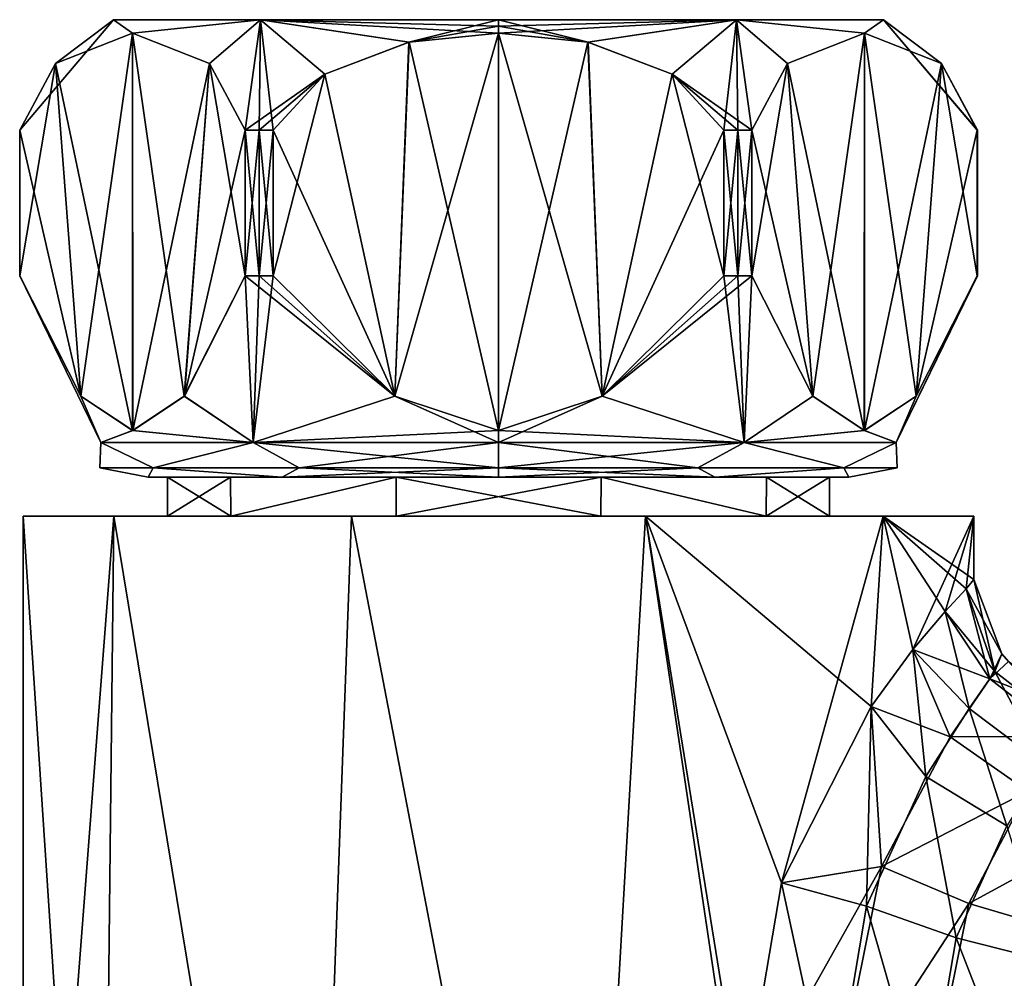
# Model space of a CAD drawing. Units: millimetres. Extents: x -81 to 81, y -257 to 10.
# Drawn here: x -74 to -46, y -27 to 0 of the extents above; entities that cross this region are included whole.
import ezdxf

# ---------------------------------------------------------------- set-up
doc = ezdxf.new("R2010")
doc.units = ezdxf.units.MM
doc.header["$LTSCALE"] = 65.185185
for name, color, linetype in [('284', 7, 'CONTINUOUS'), ('299', 7, 'CONTINUOUS'), ('300', 7, 'CONTINUOUS'), ('302', 7, 'CONTINUOUS'), ('306', 7, 'CONTINUOUS'), ('357', 7, 'CONTINUOUS'), ('358', 7, 'CONTINUOUS'), ('359', 7, 'CONTINUOUS'), ('360', 7, 'CONTINUOUS'), ('361', 7, 'CONTINUOUS'), ('362', 7, 'CONTINUOUS'), ('363', 7, 'CONTINUOUS'), ('364', 7, 'CONTINUOUS'), ('365', 7, 'CONTINUOUS'), ('366', 7, 'CONTINUOUS'), ('367', 7, 'CONTINUOUS'), ('368', 7, 'CONTINUOUS'), ('369', 7, 'CONTINUOUS'), ('370', 7, 'CONTINUOUS'), ('371', 7, 'CONTINUOUS'), ('636', 7, 'CONTINUOUS'), ('637', 7, 'CONTINUOUS')]:
    doc.layers.add(name, color=color, linetype=linetype)

msp = doc.modelspace()

# ---------------------------------------------------------------- linework, layer by layer
at = {"layer": '284', "color": 1, "linetype": 'Continuous'}
for points in [[(-70.923, -14.1, -7.934), (-73.5, -14.1), (-67.604, -14.1, -5.526), (-70.923, -14.1, -7.934)], [(-73.5, -14.1), (-70.923, -14.1, 7.934), (-69.4, -14.1, 0), (-73.5, -14.1)], [(-67.604, -14.1, -5.526), (-73.5, -14.1), (-69.4, -14.1, 0), (-67.604, -14.1, -5.526)], [(-64.172, -14.1, -12.839), (-70.923, -14.1, -7.934), (-55.828, -14.1, -12.839), (-64.172, -14.1, -12.839)], [(-55.828, -14.1, -12.839), (-70.923, -14.1, -7.934), (-62.907, -14.1, -8.939), (-55.828, -14.1, -12.839)], [(-62.907, -14.1, -8.939), (-70.923, -14.1, -7.934), (-67.604, -14.1, -5.526), (-62.907, -14.1, -8.939)], [(-70.923, -14.1, 7.934), (-64.172, -14.1, 12.839), (-62.907, -14.1, 8.939), (-70.923, -14.1, 7.934)], [(-69.4, -14.1, 0), (-70.923, -14.1, 7.934), (-67.604, -14.1, 5.526), (-69.4, -14.1, 0)], [(-67.604, -14.1, 5.526), (-70.923, -14.1, 7.934), (-62.907, -14.1, 8.939), (-67.604, -14.1, 5.526)], [(-55.828, -14.1, 12.839), (-49.077, -14.1, 7.934), (-64.172, -14.1, 12.839), (-55.828, -14.1, 12.839)], [(-64.172, -14.1, 12.839), (-49.077, -14.1, 7.934), (-57.093, -14.1, 8.939), (-64.172, -14.1, 12.839)], [(-62.907, -14.1, 8.939), (-64.172, -14.1, 12.839), (-57.093, -14.1, 8.939), (-62.907, -14.1, 8.939)], [(-57.093, -14.1, -8.939), (-55.828, -14.1, -12.839), (-62.907, -14.1, -8.939), (-57.093, -14.1, -8.939)], [(-49.077, -14.1, -7.934), (-55.828, -14.1, -12.839), (-57.093, -14.1, -8.939), (-49.077, -14.1, -7.934)], [(-52.396, -14.1, -5.526), (-49.077, -14.1, -7.934), (-57.093, -14.1, -8.939), (-52.396, -14.1, -5.526)], [(-57.093, -14.1, 8.939), (-49.077, -14.1, 7.934), (-52.396, -14.1, 5.526), (-57.093, -14.1, 8.939)], [(-50.6, -14.1, 0), (-49.077, -14.1, -7.934), (-52.396, -14.1, -5.526), (-50.6, -14.1, 0)], [(-49.077, -14.1, 7.934), (-46.5, -14.1), (-52.396, -14.1, 5.526), (-49.077, -14.1, 7.934)], [(-46.5, -14.1), (-50.6, -14.1, 0), (-52.396, -14.1, 5.526), (-46.5, -14.1)], [(-46.5, -14.1), (-49.077, -14.1, -7.934), (-50.6, -14.1, 0), (-46.5, -14.1)]]:
    msp.add_3dface(points, dxfattribs=at)
at = {"layer": '299', "color": 253, "linetype": 'Continuous', "true_color": 0xababab}
for points in [[(-70.923, -14.1, 7.934), (-73.5, -14.1), (-71.297, -47.6, 7.391), (-70.923, -14.1, 7.934)], [(-73.5, -14.1), (-73.5, -47.6), (-71.297, -47.6, 7.391), (-73.5, -14.1)], [(-70.923, -14.1, 7.934), (-71.297, -47.6, 7.391), (-65.406, -47.6, 12.37), (-70.923, -14.1, 7.934)], [(-64.172, -14.1, 12.839), (-70.923, -14.1, 7.934), (-65.406, -47.6, 12.37), (-64.172, -14.1, 12.839)], [(-64.172, -14.1, 12.839), (-65.406, -47.6, 12.37), (-57.751, -47.6, 13.311), (-64.172, -14.1, 12.839)], [(-55.828, -14.1, 12.839), (-64.172, -14.1, 12.839), (-57.751, -47.6, 13.311), (-55.828, -14.1, 12.839)], [(-55.828, -14.1, 12.839), (-57.751, -47.6, 13.311), (-50.83, -47.6, 9.907), (-55.828, -14.1, 12.839)], [(-49.077, -14.1, 7.934), (-55.828, -14.1, 12.839), (-49.415, -19.512, 8.378), (-49.077, -14.1, 7.934)], [(-55.828, -14.1, 12.839), (-50.83, -47.6, 9.907), (-53.076, -31.1, 11.589), (-55.828, -14.1, 12.839)], [(-55.828, -14.1, 12.839), (-53.076, -31.1, 11.589), (-51.96, -24.523, 10.845), (-55.828, -14.1, 12.839)], [(-49.415, -19.512, 8.378), (-55.828, -14.1, 12.839), (-51.96, -24.523, 10.845), (-49.415, -19.512, 8.378)], [(-48.235, -17.895, 6.621), (-49.077, -14.1, 7.934), (-49.415, -19.512, 8.378), (-48.235, -17.895, 6.621)], [(-46.5, -14.1), (-49.077, -14.1, 7.934), (-46.5, -15.9), (-46.5, -14.1)], [(-46.5, -15.9), (-49.077, -14.1, 7.934), (-46.718, -16.165, 2.417), (-46.5, -15.9)], [(-46.718, -16.165, 2.417), (-49.077, -14.1, 7.934), (-47.318, -16.81, 4.627), (-46.718, -16.165, 2.417)], [(-47.318, -16.81, 4.627), (-49.077, -14.1, 7.934), (-48.235, -17.895, 6.621), (-47.318, -16.81, 4.627)]]:
    msp.add_3dface(points, dxfattribs=at)
at = {"layer": '300', "color": 253, "linetype": 'Continuous', "true_color": 0xababab}
for points in [[(-73.5, -14.1), (-70.923, -14.1, -7.934), (-73.5, -47.6), (-73.5, -14.1)], [(-70.923, -14.1, -7.934), (-71.297, -47.6, -7.391), (-73.5, -47.6), (-70.923, -14.1, -7.934)], [(-70.923, -14.1, -7.934), (-65.406, -47.6, -12.37), (-71.297, -47.6, -7.391), (-70.923, -14.1, -7.934)], [(-70.923, -14.1, -7.934), (-64.172, -14.1, -12.839), (-65.406, -47.6, -12.37), (-70.923, -14.1, -7.934)], [(-64.172, -14.1, -12.839), (-57.751, -47.6, -13.311), (-65.406, -47.6, -12.37), (-64.172, -14.1, -12.839)], [(-64.172, -14.1, -12.839), (-55.828, -14.1, -12.839), (-57.751, -47.6, -13.311), (-64.172, -14.1, -12.839)], [(-57.751, -47.6, -13.311), (-55.828, -14.1, -12.839), (-53.076, -31.1, -11.589), (-57.751, -47.6, -13.311)], [(-55.828, -14.1, -12.839), (-49.077, -14.1, -7.934), (-51.96, -24.523, -10.845), (-55.828, -14.1, -12.839)], [(-53.076, -31.1, -11.589), (-55.828, -14.1, -12.839), (-51.96, -24.523, -10.845), (-53.076, -31.1, -11.589)], [(-51.96, -24.523, -10.845), (-49.077, -14.1, -7.934), (-49.415, -19.512, -8.378), (-51.96, -24.523, -10.845)], [(-49.415, -19.512, -8.378), (-49.077, -14.1, -7.934), (-48.235, -17.895, -6.621), (-49.415, -19.512, -8.378)], [(-49.077, -14.1, -7.934), (-46.5, -14.1), (-48.235, -17.895, -6.621), (-49.077, -14.1, -7.934)], [(-48.235, -17.895, -6.621), (-46.5, -14.1), (-47.318, -16.81, -4.627), (-48.235, -17.895, -6.621)], [(-47.318, -16.81, -4.627), (-46.5, -14.1), (-46.718, -16.165, -2.417), (-47.318, -16.81, -4.627)], [(-46.5, -14.1), (-46.5, -15.9), (-46.718, -16.165, -2.417), (-46.5, -14.1)]]:
    msp.add_3dface(points, dxfattribs=at)
at = {"layer": '302', "color": 253, "linetype": 'Continuous', "true_color": 0xababab}
for points in [[(-46.5, -15.9), (-46.718, -16.165, 2.417), (-45.702, -18.018, 0), (-46.5, -15.9)], [(-46.718, -16.165, 2.417), (-47.318, -16.81, 4.627), (-46.048, -18.724, 3.324), (-46.718, -16.165, 2.417)], [(-45.702, -18.018, 0), (-46.718, -16.165, 2.417), (-46.048, -18.724, 3.324), (-45.702, -18.018, 0)], [(-47.318, -16.81, 4.627), (-48.235, -17.895, 6.621), (-46.048, -18.724, 3.324), (-47.318, -16.81, 4.627)], [(-48.235, -17.895, 6.621), (-49.415, -19.512, 8.378), (-47.172, -20.373, 6.188), (-48.235, -17.895, 6.621)], [(-46.048, -18.724, 3.324), (-48.235, -17.895, 6.621), (-47.172, -20.373, 6.188), (-46.048, -18.724, 3.324)], [(-45.702, -18.018, 0), (-46.048, -18.724, 3.324), (-45.519, -18.236, 0), (-45.702, -18.018, 0)], [(-45.519, -18.236, 0), (-46.048, -18.724, 3.324), (-43.74, -19.623, 0), (-45.519, -18.236, 0)], [(-46.048, -18.724, 3.324), (-47.172, -20.373, 6.188), (-43.929, -20.364, 3.071), (-46.048, -18.724, 3.324)], [(-43.74, -19.623, 0), (-46.048, -18.724, 3.324), (-43.929, -20.364, 3.071), (-43.74, -19.623, 0)], [(-49.415, -19.512, 8.378), (-51.96, -24.523, 10.845), (-49.121, -24.057, 8.956), (-49.415, -19.512, 8.378)], [(-47.172, -20.373, 6.188), (-49.415, -19.512, 8.378), (-49.121, -24.057, 8.956), (-47.172, -20.373, 6.188)], [(-47.172, -20.373, 6.188), (-49.121, -24.057, 8.956), (-44.965, -21.916, 5.632), (-47.172, -20.373, 6.188)], [(-43.929, -20.364, 3.071), (-47.172, -20.373, 6.188), (-44.965, -21.916, 5.632), (-43.929, -20.364, 3.071)], [(-44.965, -21.916, 5.632), (-49.121, -24.057, 8.956), (-46.644, -25.104, 8.138), (-44.965, -21.916, 5.632)], [(-44.965, -21.916, 5.632), (-46.644, -25.104, 8.138), (-42.566, -22.891, 5.56), (-44.965, -21.916, 5.632)], [(-42.566, -22.891, 5.56), (-46.644, -25.104, 8.138), (-44.08, -25.86, 7.84), (-42.566, -22.891, 5.56)], [(-51.96, -24.523, 10.845), (-53.076, -31.1, 11.589), (-49.121, -24.057, 8.956), (-51.96, -24.523, 10.845)], [(-53.076, -31.1, 11.589), (-50.547, -31.1, 10.336), (-49.121, -24.057, 8.956), (-53.076, -31.1, 11.589)], [(-49.121, -24.057, 8.956), (-50.547, -31.1, 10.336), (-46.644, -25.104, 8.138), (-49.121, -24.057, 8.956)], [(-50.547, -31.1, 10.336), (-47.85, -31.1, 9.493), (-46.644, -25.104, 8.138), (-50.547, -31.1, 10.336)], [(-46.644, -25.104, 8.138), (-47.85, -31.1, 9.493), (-44.08, -25.86, 7.84), (-46.644, -25.104, 8.138)], [(-47.85, -31.1, 9.493), (-45.054, -31.1, 9.083), (-44.08, -25.86, 7.84), (-47.85, -31.1, 9.493)]]:
    msp.add_3dface(points, dxfattribs=at)
at = {"layer": '306', "color": 253, "linetype": 'Continuous', "true_color": 0xababab}
for points in [[(-46.718, -16.165, -2.417), (-46.5, -15.9), (-45.906, -18.512, -2.698), (-46.718, -16.165, -2.417)], [(-46.5, -15.9), (-45.702, -18.018, 0), (-45.906, -18.512, -2.698), (-46.5, -15.9)], [(-47.318, -16.81, -4.627), (-46.718, -16.165, -2.417), (-45.906, -18.512, -2.698), (-47.318, -16.81, -4.627)], [(-48.235, -17.895, -6.621), (-47.318, -16.81, -4.627), (-46.633, -19.567, -5.06), (-48.235, -17.895, -6.621)], [(-46.633, -19.567, -5.06), (-47.318, -16.81, -4.627), (-45.906, -18.512, -2.698), (-46.633, -19.567, -5.06)], [(-49.415, -19.512, -8.378), (-48.235, -17.895, -6.621), (-47.861, -21.503, -7.336), (-49.415, -19.512, -8.378)], [(-47.861, -21.503, -7.336), (-48.235, -17.895, -6.621), (-46.633, -19.567, -5.06), (-47.861, -21.503, -7.336)], [(-45.906, -18.512, -2.698), (-45.702, -18.018, 0), (-43.797, -20.149, -2.499), (-45.906, -18.512, -2.698)], [(-45.702, -18.018, 0), (-45.519, -18.236, 0), (-43.797, -20.149, -2.499), (-45.702, -18.018, 0)], [(-46.633, -19.567, -5.06), (-45.906, -18.512, -2.698), (-44.479, -21.184, -4.638), (-46.633, -19.567, -5.06)], [(-44.479, -21.184, -4.638), (-45.906, -18.512, -2.698), (-43.797, -20.149, -2.499), (-44.479, -21.184, -4.638)], [(-51.96, -24.523, -10.845), (-49.415, -19.512, -8.378), (-49.546, -25.179, -9.409), (-51.96, -24.523, -10.845)], [(-49.546, -25.179, -9.409), (-49.415, -19.512, -8.378), (-47.861, -21.503, -7.336), (-49.546, -25.179, -9.409)], [(-47.861, -21.503, -7.336), (-46.633, -19.567, -5.06), (-45.567, -22.902, -6.645), (-47.861, -21.503, -7.336)], [(-45.567, -22.902, -6.645), (-46.633, -19.567, -5.06), (-44.479, -21.184, -4.638), (-45.567, -22.902, -6.645)], [(-49.546, -25.179, -9.409), (-47.861, -21.503, -7.336), (-47.004, -26.077, -8.576), (-49.546, -25.179, -9.409)], [(-47.004, -26.077, -8.576), (-47.861, -21.503, -7.336), (-45.567, -22.902, -6.645), (-47.004, -26.077, -8.576)], [(-47.004, -26.077, -8.576), (-45.567, -22.902, -6.645), (-44.384, -26.747, -8.246), (-47.004, -26.077, -8.576)], [(-53.076, -31.1, -11.589), (-51.96, -24.523, -10.845), (-50.547, -31.1, -10.336), (-53.076, -31.1, -11.589)], [(-50.547, -31.1, -10.336), (-51.96, -24.523, -10.845), (-49.546, -25.179, -9.409), (-50.547, -31.1, -10.336)], [(-47.85, -31.1, -9.493), (-50.547, -31.1, -10.336), (-49.546, -25.179, -9.409), (-47.85, -31.1, -9.493)], [(-47.85, -31.1, -9.493), (-49.546, -25.179, -9.409), (-47.004, -26.077, -8.576), (-47.85, -31.1, -9.493)], [(-45.054, -31.1, -9.083), (-47.85, -31.1, -9.493), (-47.004, -26.077, -8.576), (-45.054, -31.1, -9.083)], [(-45.054, -31.1, -9.083), (-47.004, -26.077, -8.576), (-44.384, -26.747, -8.246), (-45.054, -31.1, -9.083)]]:
    msp.add_3dface(points, dxfattribs=at)
at = {"layer": '357', "color": 7, "linetype": 'Continuous'}
for points in [[(-67.614, -13, -5.512), (-69.4, -13), (-69.953, -13, -3.236), (-67.614, -13, -5.512)], [(-66.145, -13, -8.472), (-67.614, -13, -5.512), (-69.953, -13, -3.236), (-66.145, -13, -8.472)], [(-69.4, -13), (-67.615, -13, 5.511), (-69.953, -13, 3.236), (-69.4, -13)], [(-69.953, -13, -3.236), (-69.4, -13), (-69.953, -13, 3.236), (-69.953, -13, -3.236)], [(-69.953, -13, 3.236), (-67.615, -13, 5.511), (-66.145, -13, 8.472), (-69.953, -13, 3.236)], [(-67.615, -13, 5.511), (-62.911, -13, 8.938), (-66.145, -13, 8.472), (-67.615, -13, 5.511)], [(-62.911, -13, -8.938), (-67.614, -13, -5.512), (-66.145, -13, -8.472), (-62.911, -13, -8.938)], [(-60, -13, -10.466), (-62.911, -13, -8.938), (-66.145, -13, -8.472), (-60, -13, -10.466)], [(-66.145, -13, 8.472), (-62.911, -13, 8.938), (-60, -13, 10.466), (-66.145, -13, 8.472)], [(-57.089, -13, -8.938), (-62.911, -13, -8.938), (-60, -13, -10.466), (-57.089, -13, -8.938)], [(-62.911, -13, 8.938), (-57.089, -13, 8.938), (-60, -13, 10.466), (-62.911, -13, 8.938)], [(-57.089, -13, -8.938), (-60, -13, -10.466), (-53.855, -13, -8.472), (-57.089, -13, -8.938)], [(-60, -13, 10.466), (-57.089, -13, 8.938), (-53.855, -13, 8.472), (-60, -13, 10.466)], [(-52.385, -13, -5.511), (-57.089, -13, -8.938), (-53.855, -13, -8.472), (-52.385, -13, -5.511)], [(-57.089, -13, 8.938), (-52.386, -13, 5.512), (-53.855, -13, 8.472), (-57.089, -13, 8.938)], [(-50.047, -13, -3.236), (-52.385, -13, -5.511), (-53.855, -13, -8.472), (-50.047, -13, -3.236)], [(-53.855, -13, 8.472), (-52.386, -13, 5.512), (-50.047, -13, 3.236), (-53.855, -13, 8.472)], [(-52.386, -13, 5.512), (-50.6, -13), (-50.047, -13, 3.236), (-52.386, -13, 5.512)], [(-50.6, -13), (-52.385, -13, -5.511), (-50.047, -13, -3.236), (-50.6, -13)], [(-50.047, -13, 3.236), (-50.6, -13), (-50.047, -13, -3.236), (-50.047, -13, 3.236)]]:
    msp.add_3dface(points, dxfattribs=at)
at = {"layer": '358', "color": 7, "linetype": 'Continuous'}
for points in [[(-53.027, -12.013, 9.612), (-53.6, -7.275, 12), (-57.057, -10.694, 12), (-53.027, -12.013, 9.612)], [(-53.2, -7.275, -11.778), (-52.808, -7.275, -11.543), (-57.056, -10.693, -12), (-53.2, -7.275, -11.778)], [(-57.056, -10.693, -12), (-52.808, -7.275, -11.543), (-53.027, -12.013, -9.612), (-57.056, -10.693, -12)], [(-53.6, -7.275, -12), (-53.2, -7.275, -11.778), (-57.056, -10.693, -12), (-53.6, -7.275, -12)], [(-53.2, -7.275, 11.778), (-53.6, -7.275, 12), (-53.027, -12.013, 9.612), (-53.2, -7.275, 11.778)], [(-52.808, -7.275, 11.543), (-53.2, -7.275, 11.778), (-53.027, -12.013, 9.612), (-52.808, -7.275, 11.543)], [(-51.077, -10.697, 8.544), (-52.808, -7.275, 11.543), (-53.027, -12.013, 9.612), (-51.077, -10.697, 8.544)], [(-52.808, -7.275, -11.543), (-51.075, -10.698, -8.542), (-53.027, -12.013, -9.612), (-52.808, -7.275, -11.543)], [(-46.408, -7.275, 0.457), (-48.14, -10.698, 3.458), (-48.707, -12.013, -3.672), (-46.408, -7.275, 0.457)], [(-46.4, -7.275), (-46.408, -7.275, 0.457), (-48.707, -12.013, -3.672), (-46.4, -7.275)], [(-46.408, -7.275, -0.457), (-46.4, -7.275), (-48.707, -12.013, -3.672), (-46.408, -7.275, -0.457)], [(-48.139, -10.697, -3.456), (-46.408, -7.275, -0.457), (-48.707, -12.013, -3.672), (-48.139, -10.697, -3.456)], [(-60, -11.671, -12), (-57.056, -10.693, -12), (-60, -12.013, -11.875), (-60, -11.671, -12)], [(-60, -12.013, -11.875), (-57.056, -10.693, -12), (-53.027, -12.013, -9.612), (-60, -12.013, -11.875)], [(-60, -11.671, 12), (-53.027, -12.013, 9.612), (-57.057, -10.694, 12), (-60, -11.671, 12)], [(-49.61, -11.671, 6.003), (-51.077, -10.697, 8.544), (-53.027, -12.013, 9.612), (-49.61, -11.671, 6.003)], [(-51.075, -10.698, -8.542), (-49.606, -11.671, -5.997), (-53.027, -12.013, -9.612), (-51.075, -10.698, -8.542)], [(-48.14, -10.698, 3.458), (-49.61, -11.671, 6.003), (-48.707, -12.013, 3.672), (-48.14, -10.698, 3.458)], [(-49.606, -11.671, -5.997), (-48.139, -10.697, -3.456), (-48.707, -12.013, -3.672), (-49.606, -11.671, -5.997)], [(-48.707, -12.013, -3.672), (-48.14, -10.698, 3.458), (-48.707, -12.013, 3.672), (-48.707, -12.013, -3.672)], [(-60, -12.013, 11.875), (-53.027, -12.013, 9.612), (-60, -11.671, 12), (-60, -12.013, 11.875)], [(-48.707, -12.013, 3.672), (-49.61, -11.671, 6.003), (-53.027, -12.013, 9.612), (-48.707, -12.013, 3.672)], [(-53.027, -12.013, -9.612), (-49.606, -11.671, -5.997), (-48.707, -12.013, -3.672), (-53.027, -12.013, -9.612)]]:
    msp.add_3dface(points, dxfattribs=at)
at = {"layer": '359', "color": 7, "linetype": 'Continuous'}
for points in [[(-70.937, 0, 3.553), (-66.759, 0, 9.304), (-70.937, 0, -3.553), (-70.937, 0, 3.553)], [(-70.937, 0, -3.553), (-66.759, 0, 9.304), (-66.759, 0, -9.304), (-70.937, 0, -3.553)], [(-60, 0, 11.5), (-60, 0, -11.5), (-66.759, 0, -9.304), (-60, 0, 11.5)], [(-66.759, 0, 9.304), (-60, 0, 11.5), (-66.759, 0, -9.304), (-66.759, 0, 9.304)], [(-53.241, 0, -9.304), (-60, 0, -11.5), (-53.241, 0, 9.304), (-53.241, 0, -9.304)], [(-53.241, 0, 9.304), (-60, 0, -11.5), (-60, 0, 11.5), (-53.241, 0, 9.304)], [(-49.063, 0, -3.553), (-53.241, 0, -9.304), (-49.063, 0, 3.553), (-49.063, 0, -3.553)], [(-49.063, 0, 3.553), (-53.241, 0, -9.304), (-53.241, 0, 9.304), (-49.063, 0, 3.553)]]:
    msp.add_3dface(points, dxfattribs=at)
at = {"layer": '360', "color": 7, "linetype": 'Continuous'}
for points in [[(-71.293, -12.013, 3.672), (-73.592, -7.275, 0.457), (-73.6, -7.275), (-71.293, -12.013, 3.672)], [(-73.592, -7.275, -0.457), (-71.293, -12.013, 3.672), (-73.6, -7.275), (-73.592, -7.275, -0.457)], [(-71.861, -10.697, 3.456), (-73.592, -7.275, 0.457), (-71.293, -12.013, 3.672), (-71.861, -10.697, 3.456)], [(-71.86, -10.698, -3.458), (-71.293, -12.013, 3.672), (-73.592, -7.275, -0.457), (-71.86, -10.698, -3.458)], [(-67.192, -7.275, 11.543), (-68.925, -10.698, 8.542), (-66.973, -12.013, 9.612), (-67.192, -7.275, 11.543)], [(-67.192, -7.275, -11.543), (-66.973, -12.013, -9.612), (-68.923, -10.697, -8.544), (-67.192, -7.275, -11.543)], [(-66.8, -7.275, 11.778), (-67.192, -7.275, 11.543), (-62.944, -10.693, 12), (-66.8, -7.275, 11.778)], [(-62.944, -10.693, 12), (-67.192, -7.275, 11.543), (-66.973, -12.013, 9.612), (-62.944, -10.693, 12)], [(-66.8, -7.275, -11.778), (-66.973, -12.013, -9.612), (-67.192, -7.275, -11.543), (-66.8, -7.275, -11.778)], [(-62.943, -10.694, -12), (-66.973, -12.013, -9.612), (-66.4, -7.275, -12), (-62.943, -10.694, -12)], [(-66.4, -7.275, -12), (-66.973, -12.013, -9.612), (-66.8, -7.275, -11.778), (-66.4, -7.275, -12)], [(-66.4, -7.275, 12), (-66.8, -7.275, 11.778), (-62.944, -10.693, 12), (-66.4, -7.275, 12)], [(-70.394, -11.671, 5.997), (-71.861, -10.697, 3.456), (-71.293, -12.013, 3.672), (-70.394, -11.671, 5.997)], [(-71.293, -12.013, -3.672), (-71.293, -12.013, 3.672), (-71.86, -10.698, -3.458), (-71.293, -12.013, -3.672)], [(-70.39, -11.671, -6.003), (-71.293, -12.013, -3.672), (-71.86, -10.698, -3.458), (-70.39, -11.671, -6.003)], [(-68.925, -10.698, 8.542), (-70.394, -11.671, 5.997), (-66.973, -12.013, 9.612), (-68.925, -10.698, 8.542)], [(-68.923, -10.697, -8.544), (-66.973, -12.013, -9.612), (-70.39, -11.671, -6.003), (-68.923, -10.697, -8.544)], [(-60, -12.013, 11.875), (-62.944, -10.693, 12), (-66.973, -12.013, 9.612), (-60, -12.013, 11.875)], [(-60, -11.671, -12), (-66.973, -12.013, -9.612), (-62.943, -10.694, -12), (-60, -11.671, -12)], [(-60, -12.013, 11.875), (-60, -11.671, 12), (-62.944, -10.693, 12), (-60, -12.013, 11.875)], [(-66.973, -12.013, 9.612), (-70.394, -11.671, 5.997), (-71.293, -12.013, 3.672), (-66.973, -12.013, 9.612)], [(-66.973, -12.013, -9.612), (-71.293, -12.013, -3.672), (-70.39, -11.671, -6.003), (-66.973, -12.013, -9.612)], [(-60, -11.671, -12), (-60, -12.013, -11.875), (-66.973, -12.013, -9.612), (-60, -11.671, -12)]]:
    msp.add_3dface(points, dxfattribs=at)
at = {"layer": '361', "color": 7, "linetype": 'Continuous'}
for points in [[(-60, -12.013, -11.875), (-53.027, -12.013, -9.612), (-60, -12.729, -11.326), (-60, -12.013, -11.875)], [(-60, -12.729, -11.326), (-53.027, -12.013, -9.612), (-54.337, -12.729, -9.809), (-60, -12.729, -11.326)], [(-53.027, -12.013, 9.612), (-60, -12.013, 11.875), (-54.337, -12.729, 9.809), (-53.027, -12.013, 9.612)], [(-54.337, -12.729, 9.809), (-60, -12.013, 11.875), (-60, -12.729, 11.326), (-54.337, -12.729, 9.809)], [(-54.337, -12.729, -9.809), (-53.027, -12.013, -9.612), (-50.191, -12.729, -5.663), (-54.337, -12.729, -9.809)], [(-50.191, -12.729, 5.663), (-53.027, -12.013, 9.612), (-54.337, -12.729, 9.809), (-50.191, -12.729, 5.663)], [(-53.027, -12.013, -9.612), (-48.707, -12.013, -3.672), (-50.191, -12.729, -5.663), (-53.027, -12.013, -9.612)], [(-48.707, -12.013, 3.672), (-53.027, -12.013, 9.612), (-50.191, -12.729, 5.663), (-48.707, -12.013, 3.672)], [(-50.191, -12.729, -5.663), (-48.707, -12.013, -3.672), (-48.674, -12.729, 0), (-50.191, -12.729, -5.663)], [(-48.674, -12.729, 0), (-48.707, -12.013, 3.672), (-50.191, -12.729, 5.663), (-48.674, -12.729, 0)], [(-48.707, -12.013, -3.672), (-48.707, -12.013, 3.672), (-48.674, -12.729, 0), (-48.707, -12.013, -3.672)], [(-53.855, -13, -8.472), (-60, -13, -10.466), (-54.337, -12.729, -9.809), (-53.855, -13, -8.472)], [(-60, -13, -10.466), (-60, -12.729, -11.326), (-54.337, -12.729, -9.809), (-60, -13, -10.466)], [(-60, -13, 10.466), (-53.855, -13, 8.472), (-60, -12.729, 11.326), (-60, -13, 10.466)], [(-53.855, -13, 8.472), (-54.337, -12.729, 9.809), (-60, -12.729, 11.326), (-53.855, -13, 8.472)], [(-53.855, -13, 8.472), (-50.191, -12.729, 5.663), (-54.337, -12.729, 9.809), (-53.855, -13, 8.472)], [(-53.855, -13, -8.472), (-54.337, -12.729, -9.809), (-50.191, -12.729, -5.663), (-53.855, -13, -8.472)], [(-53.855, -13, 8.472), (-50.047, -13, 3.236), (-50.191, -12.729, 5.663), (-53.855, -13, 8.472)], [(-50.047, -13, -3.236), (-53.855, -13, -8.472), (-50.191, -12.729, -5.663), (-50.047, -13, -3.236)], [(-50.047, -13, 3.236), (-48.674, -12.729, 0), (-50.191, -12.729, 5.663), (-50.047, -13, 3.236)], [(-50.047, -13, -3.236), (-50.191, -12.729, -5.663), (-48.674, -12.729, 0), (-50.047, -13, -3.236)], [(-50.047, -13, 3.236), (-50.047, -13, -3.236), (-48.674, -12.729, 0), (-50.047, -13, 3.236)]]:
    msp.add_3dface(points, dxfattribs=at)
at = {"layer": '362', "color": 7, "linetype": 'Continuous'}
for points in [[(-71.293, -12.013, 3.672), (-71.293, -12.013, -3.672), (-71.326, -12.729, 0), (-71.293, -12.013, 3.672)], [(-69.809, -12.729, 5.663), (-71.293, -12.013, 3.672), (-71.326, -12.729, 0), (-69.809, -12.729, 5.663)], [(-71.326, -12.729, 0), (-71.293, -12.013, -3.672), (-69.809, -12.729, -5.663), (-71.326, -12.729, 0)], [(-66.973, -12.013, 9.612), (-71.293, -12.013, 3.672), (-69.809, -12.729, 5.663), (-66.973, -12.013, 9.612)], [(-71.293, -12.013, -3.672), (-66.973, -12.013, -9.612), (-69.809, -12.729, -5.663), (-71.293, -12.013, -3.672)], [(-65.663, -12.729, 9.809), (-66.973, -12.013, 9.612), (-69.809, -12.729, 5.663), (-65.663, -12.729, 9.809)], [(-69.809, -12.729, -5.663), (-66.973, -12.013, -9.612), (-65.663, -12.729, -9.809), (-69.809, -12.729, -5.663)], [(-66.973, -12.013, -9.612), (-60, -12.013, -11.875), (-65.663, -12.729, -9.809), (-66.973, -12.013, -9.612)], [(-60, -12.013, 11.875), (-66.973, -12.013, 9.612), (-60, -12.729, 11.326), (-60, -12.013, 11.875)], [(-60, -12.729, 11.326), (-66.973, -12.013, 9.612), (-65.663, -12.729, 9.809), (-60, -12.729, 11.326)], [(-60, -12.013, -11.875), (-60, -12.729, -11.326), (-65.663, -12.729, -9.809), (-60, -12.013, -11.875)], [(-69.953, -13, -3.236), (-69.953, -13, 3.236), (-71.326, -12.729, 0), (-69.953, -13, -3.236)], [(-69.953, -13, -3.236), (-71.326, -12.729, 0), (-69.809, -12.729, -5.663), (-69.953, -13, -3.236)], [(-69.953, -13, 3.236), (-69.809, -12.729, 5.663), (-71.326, -12.729, 0), (-69.953, -13, 3.236)], [(-66.145, -13, -8.472), (-69.953, -13, -3.236), (-69.809, -12.729, -5.663), (-66.145, -13, -8.472)], [(-69.953, -13, 3.236), (-66.145, -13, 8.472), (-69.809, -12.729, 5.663), (-69.953, -13, 3.236)], [(-66.145, -13, -8.472), (-69.809, -12.729, -5.663), (-65.663, -12.729, -9.809), (-66.145, -13, -8.472)], [(-66.145, -13, 8.472), (-65.663, -12.729, 9.809), (-69.809, -12.729, 5.663), (-66.145, -13, 8.472)], [(-60, -13, -10.466), (-66.145, -13, -8.472), (-60, -12.729, -11.326), (-60, -13, -10.466)], [(-60, -12.729, -11.326), (-66.145, -13, -8.472), (-65.663, -12.729, -9.809), (-60, -12.729, -11.326)], [(-66.145, -13, 8.472), (-60, -13, 10.466), (-65.663, -12.729, 9.809), (-66.145, -13, 8.472)], [(-60, -13, 10.466), (-60, -12.729, 11.326), (-65.663, -12.729, 9.809), (-60, -13, 10.466)]]:
    msp.add_3dface(points, dxfattribs=at)
at = {"layer": '363', "color": 7, "linetype": 'Continuous'}
for points in [[(-60, 0, -11.5), (-53.241, 0, -9.304), (-60, -0.185, -11.756), (-60, 0, -11.5)], [(-60, -0.185, -11.756), (-53.241, 0, -9.304), (-60, -0.386, -12), (-60, -0.185, -11.756)], [(-60, -0.386, -12), (-53.241, 0, -9.304), (-57.464, -0.636, -12), (-60, -0.386, -12)], [(-53.241, 0, 9.304), (-60, 0, 11.5), (-57.455, -0.638, 12), (-53.241, 0, 9.304)], [(-57.455, -0.638, 12), (-60, 0, 11.5), (-60, -0.185, 11.756), (-57.455, -0.638, 12)], [(-57.464, -0.636, -12), (-53.241, 0, -9.304), (-55.07, -1.545, -12), (-57.464, -0.636, -12)], [(-55.067, -1.547, 12), (-53.241, 0, 9.304), (-57.455, -0.638, 12), (-55.067, -1.547, 12)], [(-55.07, -1.545, -12), (-53.241, 0, -9.304), (-53.6, -3.139, -12), (-55.07, -1.545, -12)], [(-53.241, 0, 9.304), (-55.067, -1.547, 12), (-52.808, -3.139, 11.543), (-53.241, 0, 9.304)], [(-53.6, -3.139, -12), (-53.241, 0, -9.304), (-53.2, -3.139, -11.778), (-53.6, -3.139, -12)], [(-53.241, 0, -9.304), (-49.063, 0, -3.553), (-49.607, -0.386, -5.999), (-53.241, 0, -9.304)], [(-53.2, -3.139, -11.778), (-53.241, 0, -9.304), (-52.808, -3.139, -11.543), (-53.2, -3.139, -11.778)], [(-52.808, -3.139, -11.543), (-53.241, 0, -9.304), (-51.795, -1.24, -9.788), (-52.808, -3.139, -11.543)], [(-51.795, -1.24, -9.788), (-53.241, 0, -9.304), (-49.607, -0.386, -5.999), (-51.795, -1.24, -9.788)], [(-49.063, 0, 3.553), (-53.241, 0, 9.304), (-49.607, -0.386, 5.999), (-49.063, 0, 3.553)], [(-49.607, -0.386, 5.999), (-53.241, 0, 9.304), (-51.795, -1.24, 9.788), (-49.607, -0.386, 5.999)], [(-51.795, -1.24, 9.788), (-53.241, 0, 9.304), (-52.808, -3.139, 11.543), (-51.795, -1.24, 9.788)], [(-49.607, -0.386, -5.999), (-49.063, 0, -3.553), (-47.421, -1.24, -2.212), (-49.607, -0.386, -5.999)], [(-47.421, -1.24, 2.212), (-49.063, 0, 3.553), (-49.607, -0.386, 5.999), (-47.421, -1.24, 2.212)], [(-49.063, 0, -3.553), (-49.063, 0, 3.553), (-47.421, -1.24, -2.212), (-49.063, 0, -3.553)], [(-47.421, -1.24, -2.212), (-49.063, 0, 3.553), (-46.408, -3.139, -0.457), (-47.421, -1.24, -2.212)], [(-46.408, -3.139, -0.457), (-49.063, 0, 3.553), (-46.4, -3.139), (-46.408, -3.139, -0.457)], [(-46.4, -3.139), (-49.063, 0, 3.553), (-47.421, -1.24, 2.212), (-46.4, -3.139)], [(-60, -0.386, 12), (-57.455, -0.638, 12), (-60, -0.185, 11.756), (-60, -0.386, 12)], [(-46.408, -3.139, 0.457), (-46.4, -3.139), (-47.421, -1.24, 2.212), (-46.408, -3.139, 0.457)], [(-55.067, -1.547, 12), (-53.6, -3.139, 12), (-53.2, -3.139, 11.778), (-55.067, -1.547, 12)], [(-52.808, -3.139, 11.543), (-55.067, -1.547, 12), (-53.2, -3.139, 11.778), (-52.808, -3.139, 11.543)]]:
    msp.add_3dface(points, dxfattribs=at)
at = {"layer": '364', "color": 7, "linetype": 'Continuous'}
for points in [[(-70.937, 0, -3.553), (-72.579, -1.24, -2.212), (-73.6, -3.139), (-70.937, 0, -3.553)], [(-73.592, -3.139, 0.457), (-70.937, 0, -3.553), (-73.6, -3.139), (-73.592, -3.139, 0.457)], [(-72.579, -1.24, 2.212), (-70.937, 0, -3.553), (-73.592, -3.139, 0.457), (-72.579, -1.24, 2.212)], [(-70.937, 0, 3.553), (-70.937, 0, -3.553), (-72.579, -1.24, 2.212), (-70.937, 0, 3.553)], [(-70.393, -0.386, 5.999), (-70.937, 0, 3.553), (-72.579, -1.24, 2.212), (-70.393, -0.386, 5.999)], [(-72.579, -1.24, -2.212), (-70.937, 0, -3.553), (-70.393, -0.386, -5.999), (-72.579, -1.24, -2.212)], [(-66.759, 0, 9.304), (-70.937, 0, 3.553), (-70.393, -0.386, 5.999), (-66.759, 0, 9.304)], [(-70.937, 0, -3.553), (-66.759, 0, -9.304), (-70.393, -0.386, -5.999), (-70.937, 0, -3.553)], [(-68.205, -1.24, 9.788), (-66.759, 0, 9.304), (-70.393, -0.386, 5.999), (-68.205, -1.24, 9.788)], [(-70.393, -0.386, -5.999), (-66.759, 0, -9.304), (-68.205, -1.24, -9.788), (-70.393, -0.386, -5.999)], [(-67.192, -3.139, 11.543), (-66.759, 0, 9.304), (-68.205, -1.24, 9.788), (-67.192, -3.139, 11.543)], [(-68.205, -1.24, -9.788), (-66.759, 0, -9.304), (-67.192, -3.139, -11.543), (-68.205, -1.24, -9.788)], [(-66.8, -3.139, 11.778), (-66.759, 0, 9.304), (-67.192, -3.139, 11.543), (-66.8, -3.139, 11.778)], [(-67.192, -3.139, -11.543), (-66.759, 0, -9.304), (-64.933, -1.547, -12), (-67.192, -3.139, -11.543)], [(-66.4, -3.139, 12), (-66.759, 0, 9.304), (-66.8, -3.139, 11.778), (-66.4, -3.139, 12)], [(-66.759, 0, -9.304), (-60, 0, -11.5), (-62.545, -0.638, -12), (-66.759, 0, -9.304)], [(-60, 0, 11.5), (-66.759, 0, 9.304), (-60, -0.185, 11.756), (-60, 0, 11.5)], [(-66.759, 0, 9.304), (-60, -0.386, 12), (-60, -0.185, 11.756), (-66.759, 0, 9.304)], [(-60, -0.386, 12), (-66.759, 0, 9.304), (-62.536, -0.636, 12), (-60, -0.386, 12)], [(-62.536, -0.636, 12), (-66.759, 0, 9.304), (-64.93, -1.545, 12), (-62.536, -0.636, 12)], [(-64.93, -1.545, 12), (-66.759, 0, 9.304), (-66.4, -3.139, 12), (-64.93, -1.545, 12)], [(-64.933, -1.547, -12), (-66.759, 0, -9.304), (-62.545, -0.638, -12), (-64.933, -1.547, -12)], [(-60, 0, -11.5), (-60, -0.185, -11.756), (-62.545, -0.638, -12), (-60, 0, -11.5)], [(-60, -0.185, -11.756), (-60, -0.386, -12), (-62.545, -0.638, -12), (-60, -0.185, -11.756)], [(-72.579, -1.24, -2.212), (-73.592, -3.139, -0.457), (-73.6, -3.139), (-72.579, -1.24, -2.212)], [(-66.8, -3.139, -11.778), (-67.192, -3.139, -11.543), (-64.933, -1.547, -12), (-66.8, -3.139, -11.778)], [(-66.4, -3.139, -12), (-66.8, -3.139, -11.778), (-64.933, -1.547, -12), (-66.4, -3.139, -12)]]:
    msp.add_3dface(points, dxfattribs=at)
at = {"layer": '365', "color": 7, "linetype": 'Continuous'}
for points in [[(-73.6, -7.275), (-73.592, -7.275, 0.457), (-73.6, -3.139), (-73.6, -7.275)], [(-73.592, -7.275, 0.457), (-73.592, -3.139, 0.457), (-73.6, -3.139), (-73.592, -7.275, 0.457)], [(-73.592, -7.275, -0.457), (-73.6, -7.275), (-73.592, -3.139, -0.457), (-73.592, -7.275, -0.457)], [(-73.592, -3.139, -0.457), (-73.6, -7.275), (-73.6, -3.139), (-73.592, -3.139, -0.457)], [(-67.192, -7.275, 11.543), (-66.8, -7.275, 11.778), (-67.192, -3.139, 11.543), (-67.192, -7.275, 11.543)], [(-66.8, -7.275, 11.778), (-66.8, -3.139, 11.778), (-67.192, -3.139, 11.543), (-66.8, -7.275, 11.778)], [(-66.8, -7.275, -11.778), (-67.192, -7.275, -11.543), (-66.8, -3.139, -11.778), (-66.8, -7.275, -11.778)], [(-67.192, -7.275, -11.543), (-67.192, -3.139, -11.543), (-66.8, -3.139, -11.778), (-67.192, -7.275, -11.543)], [(-66.8, -7.275, 11.778), (-66.4, -7.275, 12), (-66.8, -3.139, 11.778), (-66.8, -7.275, 11.778)], [(-66.4, -7.275, 12), (-66.4, -3.139, 12), (-66.8, -3.139, 11.778), (-66.4, -7.275, 12)], [(-66.4, -7.275, -12), (-66.8, -7.275, -11.778), (-66.4, -3.139, -12), (-66.4, -7.275, -12)], [(-66.8, -7.275, -11.778), (-66.8, -3.139, -11.778), (-66.4, -3.139, -12), (-66.8, -7.275, -11.778)], [(-53.6, -7.275, 12), (-53.2, -7.275, 11.778), (-53.6, -3.139, 12), (-53.6, -7.275, 12)], [(-53.6, -3.139, 12), (-53.2, -7.275, 11.778), (-53.2, -3.139, 11.778), (-53.6, -3.139, 12)], [(-53.2, -7.275, -11.778), (-53.6, -7.275, -12), (-53.2, -3.139, -11.778), (-53.2, -7.275, -11.778)], [(-53.6, -7.275, -12), (-53.6, -3.139, -12), (-53.2, -3.139, -11.778), (-53.6, -7.275, -12)], [(-53.2, -7.275, 11.778), (-52.808, -7.275, 11.543), (-53.2, -3.139, 11.778), (-53.2, -7.275, 11.778)], [(-52.808, -7.275, 11.543), (-52.808, -3.139, 11.543), (-53.2, -3.139, 11.778), (-52.808, -7.275, 11.543)], [(-52.808, -7.275, -11.543), (-53.2, -7.275, -11.778), (-52.808, -3.139, -11.543), (-52.808, -7.275, -11.543)], [(-53.2, -7.275, -11.778), (-53.2, -3.139, -11.778), (-52.808, -3.139, -11.543), (-53.2, -7.275, -11.778)], [(-46.408, -7.275, 0.457), (-46.4, -7.275), (-46.408, -3.139, 0.457), (-46.408, -7.275, 0.457)], [(-46.4, -7.275), (-46.408, -7.275, -0.457), (-46.4, -3.139), (-46.4, -7.275)], [(-46.4, -7.275), (-46.4, -3.139), (-46.408, -3.139, 0.457), (-46.4, -7.275)], [(-46.408, -7.275, -0.457), (-46.408, -3.139, -0.457), (-46.4, -3.139), (-46.408, -7.275, -0.457)]]:
    msp.add_3dface(points, dxfattribs=at)
at = {"layer": '366', "color": 7, "linetype": 'Continuous'}
for points in [[(-60, -11.671, 12), (-60, -0.386, 12), (-62.536, -0.636, 12), (-60, -11.671, 12)], [(-60, -11.671, 12), (-57.057, -10.694, 12), (-60, -0.386, 12), (-60, -11.671, 12)], [(-57.057, -10.694, 12), (-57.455, -0.638, 12), (-60, -0.386, 12), (-57.057, -10.694, 12)], [(-62.944, -10.693, 12), (-62.536, -0.636, 12), (-64.93, -1.545, 12), (-62.944, -10.693, 12)], [(-62.944, -10.693, 12), (-60, -11.671, 12), (-62.536, -0.636, 12), (-62.944, -10.693, 12)], [(-57.057, -10.694, 12), (-55.067, -1.547, 12), (-57.455, -0.638, 12), (-57.057, -10.694, 12)], [(-62.944, -10.693, 12), (-64.93, -1.545, 12), (-66.4, -3.139, 12), (-62.944, -10.693, 12)], [(-57.057, -10.694, 12), (-53.6, -7.275, 12), (-55.067, -1.547, 12), (-57.057, -10.694, 12)], [(-53.6, -7.275, 12), (-53.6, -3.139, 12), (-55.067, -1.547, 12), (-53.6, -7.275, 12)], [(-66.4, -7.275, 12), (-62.944, -10.693, 12), (-66.4, -3.139, 12), (-66.4, -7.275, 12)]]:
    msp.add_3dface(points, dxfattribs=at)
at = {"layer": '367', "color": 7, "linetype": 'Continuous'}
for points in [[(-49.61, -11.671, 6.003), (-49.607, -0.386, 5.999), (-51.795, -1.24, 9.788), (-49.61, -11.671, 6.003)], [(-49.61, -11.671, 6.003), (-48.14, -10.698, 3.458), (-49.607, -0.386, 5.999), (-49.61, -11.671, 6.003)], [(-48.14, -10.698, 3.458), (-47.421, -1.24, 2.212), (-49.607, -0.386, 5.999), (-48.14, -10.698, 3.458)], [(-51.077, -10.697, 8.544), (-51.795, -1.24, 9.788), (-52.808, -3.139, 11.543), (-51.077, -10.697, 8.544)], [(-51.077, -10.697, 8.544), (-49.61, -11.671, 6.003), (-51.795, -1.24, 9.788), (-51.077, -10.697, 8.544)], [(-48.14, -10.698, 3.458), (-46.408, -7.275, 0.457), (-47.421, -1.24, 2.212), (-48.14, -10.698, 3.458)], [(-46.408, -7.275, 0.457), (-46.408, -3.139, 0.457), (-47.421, -1.24, 2.212), (-46.408, -7.275, 0.457)], [(-52.808, -7.275, 11.543), (-51.077, -10.697, 8.544), (-52.808, -3.139, 11.543), (-52.808, -7.275, 11.543)]]:
    msp.add_3dface(points, dxfattribs=at)
at = {"layer": '368', "color": 7, "linetype": 'Continuous'}
for points in [[(-51.075, -10.698, -8.542), (-51.795, -1.24, -9.788), (-49.607, -0.386, -5.999), (-51.075, -10.698, -8.542)], [(-49.606, -11.671, -5.997), (-51.075, -10.698, -8.542), (-49.607, -0.386, -5.999), (-49.606, -11.671, -5.997)], [(-49.606, -11.671, -5.997), (-49.607, -0.386, -5.999), (-47.421, -1.24, -2.212), (-49.606, -11.671, -5.997)], [(-51.075, -10.698, -8.542), (-52.808, -7.275, -11.543), (-51.795, -1.24, -9.788), (-51.075, -10.698, -8.542)], [(-52.808, -7.275, -11.543), (-52.808, -3.139, -11.543), (-51.795, -1.24, -9.788), (-52.808, -7.275, -11.543)], [(-48.139, -10.697, -3.456), (-49.606, -11.671, -5.997), (-47.421, -1.24, -2.212), (-48.139, -10.697, -3.456)], [(-48.139, -10.697, -3.456), (-47.421, -1.24, -2.212), (-46.408, -3.139, -0.457), (-48.139, -10.697, -3.456)], [(-46.408, -7.275, -0.457), (-48.139, -10.697, -3.456), (-46.408, -3.139, -0.457), (-46.408, -7.275, -0.457)]]:
    msp.add_3dface(points, dxfattribs=at)
at = {"layer": '369', "color": 7, "linetype": 'Continuous'}
for points in [[(-60, -11.671, -12), (-62.943, -10.694, -12), (-60, -0.386, -12), (-60, -11.671, -12)], [(-60, -0.386, -12), (-62.943, -10.694, -12), (-62.545, -0.638, -12), (-60, -0.386, -12)], [(-60, -11.671, -12), (-60, -0.386, -12), (-57.464, -0.636, -12), (-60, -11.671, -12)], [(-62.943, -10.694, -12), (-64.933, -1.547, -12), (-62.545, -0.638, -12), (-62.943, -10.694, -12)], [(-57.056, -10.693, -12), (-60, -11.671, -12), (-57.464, -0.636, -12), (-57.056, -10.693, -12)], [(-57.056, -10.693, -12), (-57.464, -0.636, -12), (-55.07, -1.545, -12), (-57.056, -10.693, -12)], [(-62.943, -10.694, -12), (-66.4, -7.275, -12), (-64.933, -1.547, -12), (-62.943, -10.694, -12)], [(-66.4, -7.275, -12), (-66.4, -3.139, -12), (-64.933, -1.547, -12), (-66.4, -7.275, -12)], [(-57.056, -10.693, -12), (-55.07, -1.545, -12), (-53.6, -3.139, -12), (-57.056, -10.693, -12)], [(-53.6, -7.275, -12), (-57.056, -10.693, -12), (-53.6, -3.139, -12), (-53.6, -7.275, -12)]]:
    msp.add_3dface(points, dxfattribs=at)
at = {"layer": '370', "color": 7, "linetype": 'Continuous'}
for points in [[(-71.86, -10.698, -3.458), (-72.579, -1.24, -2.212), (-70.393, -0.386, -5.999), (-71.86, -10.698, -3.458)], [(-70.39, -11.671, -6.003), (-71.86, -10.698, -3.458), (-70.393, -0.386, -5.999), (-70.39, -11.671, -6.003)], [(-70.39, -11.671, -6.003), (-70.393, -0.386, -5.999), (-68.205, -1.24, -9.788), (-70.39, -11.671, -6.003)], [(-71.86, -10.698, -3.458), (-73.592, -7.275, -0.457), (-72.579, -1.24, -2.212), (-71.86, -10.698, -3.458)], [(-73.592, -7.275, -0.457), (-73.592, -3.139, -0.457), (-72.579, -1.24, -2.212), (-73.592, -7.275, -0.457)], [(-68.923, -10.697, -8.544), (-70.39, -11.671, -6.003), (-68.205, -1.24, -9.788), (-68.923, -10.697, -8.544)], [(-68.923, -10.697, -8.544), (-68.205, -1.24, -9.788), (-67.192, -3.139, -11.543), (-68.923, -10.697, -8.544)], [(-67.192, -7.275, -11.543), (-68.923, -10.697, -8.544), (-67.192, -3.139, -11.543), (-67.192, -7.275, -11.543)]]:
    msp.add_3dface(points, dxfattribs=at)
at = {"layer": '371', "color": 7, "linetype": 'Continuous'}
for points in [[(-70.394, -11.671, 5.997), (-70.393, -0.386, 5.999), (-72.579, -1.24, 2.212), (-70.394, -11.671, 5.997)], [(-70.394, -11.671, 5.997), (-68.925, -10.698, 8.542), (-70.393, -0.386, 5.999), (-70.394, -11.671, 5.997)], [(-68.925, -10.698, 8.542), (-68.205, -1.24, 9.788), (-70.393, -0.386, 5.999), (-68.925, -10.698, 8.542)], [(-71.861, -10.697, 3.456), (-72.579, -1.24, 2.212), (-73.592, -3.139, 0.457), (-71.861, -10.697, 3.456)], [(-71.861, -10.697, 3.456), (-70.394, -11.671, 5.997), (-72.579, -1.24, 2.212), (-71.861, -10.697, 3.456)], [(-68.925, -10.698, 8.542), (-67.192, -7.275, 11.543), (-68.205, -1.24, 9.788), (-68.925, -10.698, 8.542)], [(-67.192, -7.275, 11.543), (-67.192, -3.139, 11.543), (-68.205, -1.24, 9.788), (-67.192, -7.275, 11.543)], [(-73.592, -7.275, 0.457), (-71.861, -10.697, 3.456), (-73.592, -3.139, 0.457), (-73.592, -7.275, 0.457)]]:
    msp.add_3dface(points, dxfattribs=at)
at = {"layer": '636', "linetype": 'Continuous'}
for points in [[(-67.604, -14.1, -5.526), (-69.4, -14.1, 0), (-67.614, -13, -5.512), (-67.604, -14.1, -5.526)], [(-67.614, -13, -5.512), (-69.4, -14.1, 0), (-69.4, -13), (-67.614, -13, -5.512)], [(-62.911, -13, -8.938), (-67.604, -14.1, -5.526), (-67.614, -13, -5.512), (-62.911, -13, -8.938)], [(-62.907, -14.1, -8.939), (-67.604, -14.1, -5.526), (-62.911, -13, -8.938), (-62.907, -14.1, -8.939)], [(-57.089, -13, -8.938), (-62.907, -14.1, -8.939), (-62.911, -13, -8.938), (-57.089, -13, -8.938)], [(-57.093, -14.1, -8.939), (-62.907, -14.1, -8.939), (-57.089, -13, -8.938), (-57.093, -14.1, -8.939)], [(-52.396, -14.1, -5.526), (-57.093, -14.1, -8.939), (-57.089, -13, -8.938), (-52.396, -14.1, -5.526)], [(-52.385, -13, -5.511), (-52.396, -14.1, -5.526), (-57.089, -13, -8.938), (-52.385, -13, -5.511)], [(-50.6, -14.1, 0), (-52.396, -14.1, -5.526), (-50.6, -13), (-50.6, -14.1, 0)], [(-50.6, -13), (-52.396, -14.1, -5.526), (-52.385, -13, -5.511), (-50.6, -13)]]:
    msp.add_3dface(points, dxfattribs=at)
at = {"layer": '637', "linetype": 'Continuous'}
for points in [[(-69.4, -14.1, 0), (-67.604, -14.1, 5.526), (-69.4, -13), (-69.4, -14.1, 0)], [(-69.4, -13), (-67.604, -14.1, 5.526), (-67.615, -13, 5.511), (-69.4, -13)], [(-67.615, -13, 5.511), (-67.604, -14.1, 5.526), (-62.911, -13, 8.938), (-67.615, -13, 5.511)], [(-67.604, -14.1, 5.526), (-62.907, -14.1, 8.939), (-62.911, -13, 8.938), (-67.604, -14.1, 5.526)], [(-62.907, -14.1, 8.939), (-57.093, -14.1, 8.939), (-62.911, -13, 8.938), (-62.907, -14.1, 8.939)], [(-62.911, -13, 8.938), (-57.093, -14.1, 8.939), (-57.089, -13, 8.938), (-62.911, -13, 8.938)], [(-57.093, -14.1, 8.939), (-52.396, -14.1, 5.526), (-57.089, -13, 8.938), (-57.093, -14.1, 8.939)], [(-57.089, -13, 8.938), (-52.396, -14.1, 5.526), (-52.386, -13, 5.512), (-57.089, -13, 8.938)], [(-52.396, -14.1, 5.526), (-50.6, -14.1, 0), (-52.386, -13, 5.512), (-52.396, -14.1, 5.526)], [(-50.6, -14.1, 0), (-50.6, -13), (-52.386, -13, 5.512), (-50.6, -14.1, 0)]]:
    msp.add_3dface(points, dxfattribs=at)

doc.saveas('drawing.dxf')
